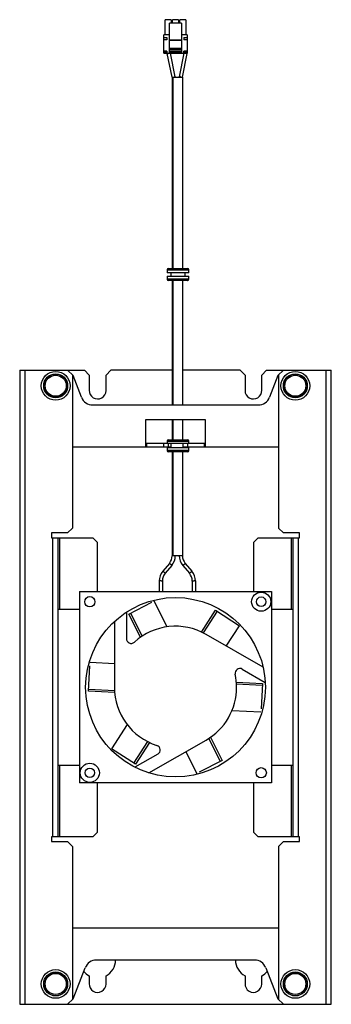
# Model space of a CAD drawing. Units: millimetres. Extents: x 110 to 240, y 35 to 446.
import ezdxf

# ---------------------------------------------------------------- set-up
doc = ezdxf.new("R2010")
doc.units = ezdxf.units.MM
doc.header["$LTSCALE"] = 31.532325
doc.layers.get('0').update_dxf_attribs({"linetype": 'CONTINUOUS'})

msp = doc.modelspace()

# ---------------------------------------------------------------- linework, layer by layer
at = {"color": 7, "linetype": 'CONTINUOUS'}
for p, q in [((171.21, 439.79), (171.21, 446.14)), ((173.71, 446.14), (171.21, 446.14)), ((172.91, 432.14), (172.91, 444.63)), ((178, 444.63), (172.91, 444.63)), ((173.71, 446.14), (173.71, 444.63)), ((174.21, 444.63), (174.21, 446.14)), ((176.71, 446.14), (174.21, 446.14)), ((176.71, 446.14), (176.71, 444.63)), ((177.21, 444.63), (177.21, 446.14)), ((179.71, 446.14), (177.21, 446.14)), ((178, 444.63), (178, 432.89)), ((179.71, 446.14), (179.71, 439.79)), ((170.53, 432.14), (170.53, 439.79)), ((172.91, 439.79), (170.53, 439.79)), ((170.53, 438.76), (171.91, 438.76)), ((171.91, 437.71), (170.53, 437.71)), ((171.91, 438.76), (171.91, 437.71)), ((178, 437.63), (172.91, 437.63)), ((178, 437.41), (172.91, 437.41)), ((180.38, 439.79), (178, 439.79)), ((179, 438.76), (179, 437.71)), ((179, 438.76), (180.38, 438.76)), ((180.38, 437.71), (179, 437.71)), ((180.38, 439.79), (180.38, 432.14)), ((171.91, 432.99), (170.53, 432.99)), ((170.53, 432.69), (171.91, 432.69)), ((170.53, 432.14), (180.38, 432.14)), ((171.91, 432.99), (171.91, 432.14)), ((178, 434.09), (172.91, 434.09)), ((178, 433.59), (172.91, 433.59)), ((178, 432.89), (172.91, 432.89)), ((172.91, 432.69), (178, 432.69)), ((175.36, 422.26), (173.36, 432.14)), ((177.06, 422.26), (179.06, 432.14)), ((178, 432.85), (178, 432.14)), ((179, 432.14), (179, 432.99)), ((180.38, 432.99), (179, 432.99)), ((179, 432.69), (180.38, 432.69)), ((174.04, 422.06), (172.03, 432.01)), ((172.03, 432.01), (172.04, 432)), ((178.39, 422.14), (180.39, 432.01)), ((174.04, 422.06), (174.04, 342.14)), ((174.04, 422.06), (174.05, 422.06)), ((174.55, 422.14), (178.46, 422.14)), ((174.55, 342.14), (174.55, 422.1)), ((177.07, 422.26), (177.06, 422.26)), ((178.46, 342.14), (178.46, 422.14)), ((171.96, 341.64), (171.96, 340.39)), ((171.96, 341.64), (180.96, 341.64)), ((172.46, 342.14), (180.46, 342.14)), ((180.96, 340.39), (180.96, 341.64)), ((180.96, 340.39), (171.96, 340.39)), ((171.96, 338.89), (171.96, 337.64)), ((171.96, 338.89), (180.96, 338.89)), ((180.96, 337.64), (171.96, 337.64)), ((173.46, 340.39), (173.46, 338.89)), ((179.46, 338.89), (179.46, 340.39)), ((180.96, 337.64), (180.96, 338.89)), ((180.46, 337.14), (172.46, 337.14)), ((174.04, 337.14), (174.04, 285.14)), ((174.55, 285.14), (174.55, 337.14)), ((178.46, 285.14), (178.46, 337.14)), ((110.46, 299.64), (110.46, 34.64)), ((110.46, 299.64), (137.46, 299.64)), ((112.76, 34.64), (112.76, 299.64)), ((132.72, 297.37), (130.46, 299.64)), ((132.46, 297.64), (132.46, 233.64)), ((136.24, 288.32), (132.72, 297.37)), ((139.46, 297.64), (137.46, 299.64)), ((139.46, 297.64), (139.46, 291.3)), ((148.46, 299.64), (146.46, 297.64)), ((146.46, 291.14), (146.46, 297.64)), ((174.04, 299.64), (148.46, 299.64)), ((202.46, 299.64), (178.46, 299.64)), ((204.46, 297.64), (202.46, 299.64)), ((204.46, 297.64), (204.46, 291.14)), ((213.46, 299.64), (211.46, 297.64)), ((211.46, 291.3), (211.46, 297.64)), ((213.46, 299.64), (240.46, 299.64)), ((218.19, 297.37), (214.67, 288.32)), ((220.46, 299.64), (218.19, 297.37)), ((218.46, 297.64), (218.46, 233.64)), ((238.16, 299.64), (238.16, 34.64)), ((240.46, 34.64), (240.46, 299.64)), ((140.9, 285.14), (210.01, 285.14)), ((162.96, 278.94), (162.96, 267.64)), ((187.96, 278.94), (162.96, 278.94)), ((174.04, 278.94), (174.04, 270.55)), ((174.55, 270.55), (174.55, 278.94)), ((178.46, 270.55), (178.46, 278.94)), ((187.96, 267.64), (187.96, 278.94)), ((132.46, 267.64), (173.46, 267.64)), ((162.96, 269.14), (187.96, 269.14)), ((163.46, 267.64), (163.46, 269.14)), ((170.46, 269.14), (170.46, 267.64)), ((171.96, 270.05), (171.96, 269.14)), ((171.96, 270.05), (180.96, 270.05)), ((172.46, 270.55), (180.46, 270.55)), ((172.46, 269.14), (172.46, 267.64)), ((173.46, 269.14), (173.46, 267.3)), ((178.46, 269.14), (178.46, 267.64)), ((178.46, 267.64), (218.46, 267.64)), ((179.46, 267.3), (179.46, 267.64)), ((180.46, 269.14), (180.46, 267.64)), ((180.96, 269.14), (180.96, 270.05)), ((187.46, 269.14), (187.46, 267.64)), ((171.96, 267.3), (171.96, 266.05)), ((171.96, 267.3), (180.96, 267.3)), ((180.96, 266.05), (171.96, 266.05)), ((180.46, 265.55), (172.46, 265.55)), ((174.04, 265.55), (174.04, 222.15)), ((174.55, 222.15), (174.55, 265.55)), ((178.46, 222.14), (178.46, 265.55)), ((180.96, 266.05), (180.96, 267.3)), ((123.66, 231.64), (123.66, 229.64)), ((130.46, 231.64), (123.66, 231.64)), ((130.46, 231.64), (132.46, 233.64)), ((218.46, 233.64), (220.46, 231.64)), ((227.26, 231.64), (220.46, 231.64)), ((227.26, 229.64), (227.26, 231.64)), ((123.66, 229.64), (140.97, 229.63)), ((124.16, 229.64), (124.16, 104.64)), ((126.46, 104.65), (126.46, 229.63)), ((127.26, 199.64), (127.26, 229.63)), ((142.96, 227.64), (140.97, 229.63)), ((142.96, 207.14), (142.96, 227.64)), ((209.95, 229.63), (207.96, 227.64)), ((207.96, 227.64), (207.96, 207.14)), ((209.95, 229.63), (227.26, 229.64)), ((223.66, 229.63), (223.66, 199.64)), ((224.46, 229.63), (224.46, 104.65)), ((226.75, 104.64), (226.75, 229.64)), ((172.89, 218.93), (170.13, 215.6)), ((172.89, 218.93), (172.9, 218.93)), ((174.05, 222.14), (178.46, 222.14)), ((179.53, 218.93), (182.29, 215.6)), ((170.13, 215.6), (170.13, 215.6)), ((173.92, 218.09), (171.16, 214.76)), ((178.51, 218.09), (178.5, 218.09)), ((178.5, 218.09), (181.26, 214.76)), ((181.27, 214.75), (181.26, 214.76)), ((168.68, 211.56), (168.67, 211.56)), ((168.67, 211.56), (168.67, 207.14)), ((170, 211.55), (170, 207.14)), ((182.41, 211.55), (182.42, 211.55)), ((182.41, 211.55), (182.41, 207.14)), ((183.74, 211.56), (183.74, 207.14)), ((135.46, 207.14), (135.46, 127.14)), ((135.46, 207.14), (215.46, 207.14)), ((215.46, 207.14), (215.46, 127.14)), ((155.94, 197.74), (165.63, 202.68)), ((172.01, 192.4), (166.54, 203.14)), ((135.46, 199.64), (126.46, 199.64)), ((154.96, 198.54), (154.96, 187.48)), ((160.87, 188.05), (155.94, 197.74)), ((156.67, 198.11), (161.56, 188.51)), ((186.28, 190.23), (192.2, 199.35)), ((192.89, 198.9), (187.02, 189.87)), ((192.2, 199.35), (202.18, 192.86)), ((224.46, 199.64), (215.46, 199.64)), ((149.96, 194.63), (149.96, 167.14)), ((196.65, 184.35), (202.18, 192.86)), ((212.02, 175.47), (188.19, 189.23)), ((149.96, 176.89), (139.82, 177.42)), ((139.19, 165.53), (139.75, 176.15)), ((203.33, 174.72), (212.9, 169.19)), ((200.87, 169.31), (211.72, 168.74)), ((211.72, 168.74), (211.17, 158.13)), ((150.05, 164.96), (139.19, 165.53)), ((139.24, 166.35), (149.99, 165.79)), ((211.68, 167.92), (200.92, 168.49)), ((199.06, 157.49), (211.1, 156.86)), ((155.3, 151.52), (148.73, 141.41)), ((158.03, 135.37), (163.9, 144.41)), ((164.64, 144.05), (158.72, 134.93)), ((164.4, 131.31), (188.21, 145.05)), ((194.25, 136.16), (189.36, 145.76)), ((190.04, 146.22), (194.98, 136.53)), ((158.72, 134.93), (148.73, 141.41)), ((179.77, 140.18), (184.38, 131.13)), ((168.09, 139.21), (158.51, 133.68)), ((194.98, 136.53), (185.29, 131.59)), ((126.46, 134.64), (135.46, 134.64)), ((127.26, 104.65), (127.26, 134.64)), ((215.46, 134.64), (224.46, 134.64)), ((223.66, 134.64), (223.66, 104.65)), ((215.46, 127.14), (135.46, 127.14)), ((142.96, 106.64), (142.96, 127.14)), ((207.96, 127.14), (207.96, 106.64)), ((140.97, 104.65), (123.66, 104.64)), ((123.66, 104.64), (123.66, 102.64)), ((140.97, 104.65), (142.96, 106.64)), ((207.96, 106.64), (209.95, 104.65)), ((227.26, 104.64), (209.95, 104.65)), ((227.26, 102.64), (227.26, 104.64)), ((123.66, 102.64), (130.46, 102.64)), ((132.46, 100.64), (130.46, 102.64)), ((132.46, 100.64), (132.46, 36.64)), ((220.46, 102.64), (218.46, 100.64)), ((218.46, 100.64), (218.46, 36.64)), ((220.46, 102.64), (227.26, 102.64)), ((132.46, 66.64), (218.46, 66.64)), ((132.72, 36.9), (137.8, 49.95)), ((208.46, 53.14), (142.46, 53.14)), ((213.12, 49.95), (218.19, 36.9)), ((139.46, 46.5), (139.46, 43.25)), ((146.46, 43.09), (146.46, 46.5)), ((204.46, 46.5), (204.46, 43.25)), ((211.46, 43.09), (211.46, 46.5)), ((110.46, 34.64), (240.46, 34.64)), ((130.46, 34.64), (132.72, 36.9)), ((218.19, 36.9), (220.46, 34.64))]:
    msp.add_line(p, q, dxfattribs=at)
for centre, radius in [((125.46, 293.14), 6), ((125.46, 293.14), 5), ((125.46, 293.14), 4.9), ((125.46, 293.14), 4.4), ((225.46, 293.14), 6), ((225.46, 293.14), 5), ((225.46, 293.14), 4.9), ((225.46, 293.14), 4.4), ((211.21, 202.89), 4), ((139.71, 202.89), 2.15), ((175.46, 167.14), 37.5), ((211.21, 202.89), 2), ((139.71, 131.39), 4), ((139.71, 131.39), 2), ((211.21, 131.39), 2.15), ((125.46, 43.14), 6), ((125.46, 43.14), 5), ((125.46, 43.14), 4.9), ((125.46, 43.14), 4.4), ((225.46, 43.14), 6), ((225.46, 43.14), 5), ((225.46, 43.14), 4.9), ((225.46, 43.14), 4.4)]:
    msp.add_circle(centre, radius, dxfattribs=at)
for centre, radius, start, end in [((168.68, 451.89), 20.17, 280.7505, 281.7262), ((172.46, 341.64), 0.5, 90, 180), ((180.46, 341.64), 0.5, 0, 90), ((172.46, 337.64), 0.5, 180, 270), ((180.46, 337.64), 0.5, 269.9993, 360), ((140.9, 290.14), 5, 201.2622, 270), ((142.96, 291.14), 3.5, 177.3771, 360), ((207.96, 291.14), 3.5, 180, 2.6229), ((210.01, 290.14), 5, 270, 338.7379), ((172.46, 270.05), 0.5, 90, 180), ((180.46, 270.05), 0.5, 0, 90), ((172.46, 266.05), 0.5, 180, 270), ((180.46, 266.05), 0.5, 270, 360), ((169.01, 222.13), 5.03, 320.4189, 0.0491), ((169.01, 222.13), 6.36, 320.4921, 359.2015), ((169.04, 222.14), 6.33, 359.1554, 359.9996), ((183.4, 222.13), 6.36, 179.9611, 219.506), ((183.4, 222.13), 5.03, 179.9511, 219.5811), ((175.03, 211.55), 6.36, 140.4938, 179.9493), ((175.03, 211.55), 5.03, 140.4189, 180.0491), ((177.39, 211.55), 5.03, 359.9509, 39.5811), ((177.39, 211.55), 6.36, 0.0507, 39.5062), ((175.47, 167.19), 25.45, 60.0001, 132.377), ((156.97, 187.49), 2.02, 180.2999, 311.7353), ((202.33, 172.99), 2, 60, 192.2778), ((175.46, 167.14), 25.5, 0, 12.2779), ((175.46, 167.14), 25.5, 180, 252.2779), ((175.46, 167.14), 25.5, 299.9999, 360), ((167.09, 140.94), 2, 299.9999, 72.278), ((142.46, 48.14), 5, 90, 158.7379), ((142.96, 53.14), 7.5, 297.8316, 360), ((207.96, 53.14), 7.5, 180, 242.1819), ((208.46, 48.14), 5, 21.2621, 90), ((142.96, 53.14), 7.5, 218.8169, 242.1819), ((207.96, 53.14), 7.5, 297.8316, 321.1835), ((142.96, 43.14), 3.5, 178.1455, 359.2774), ((207.96, 43.14), 3.5, 178.1455, 359.2774)]:
    msp.add_arc(centre, radius, start, end, dxfattribs=at)
for points, knots in [([(179.84, 432.14), (179.89, 432.13), (180.06, 432.09), (180.23, 432.05), (180.34, 432.02)], [0, 0, 0, 0, 0.319907, 1, 1, 1, 1]), ([(172.04, 432), (172.04, 432), (172.09, 432.01), (172.14, 432.02), (172.18, 432.02)], [0, 0, 0, 0, 0.136913, 1, 1, 1, 1]), ([(172.18, 432.02), (172.19, 432.02), (172.29, 432.04), (172.38, 432.06), (172.45, 432.07)], [0, 0, 0, 0, 0.212074, 1, 1, 1, 1]), ([(180.34, 432.02), (180.36, 432.02), (180.37, 432.01), (180.39, 432.01), (180.39, 432.01)], [0, 0, 0, 0, 0.735723, 1, 1, 1, 1]), ([(174.05, 422.06), (174.07, 422.06), (174.15, 422.07), (174.32, 422.07), (174.47, 422.1), (174.55, 422.12)], [0, 0, 0, 0, 0.116619, 0.479487, 1, 1, 1, 1]), ([(175.36, 422.26), (175.36, 422.26), (175.34, 422.25), (175.32, 422.24), (175.28, 422.23), (175.2, 422.21), (175.07, 422.18), (174.97, 422.16), (174.9, 422.15)], [0, 0, 0, 0, 0.01931, 0.072558, 0.159637, 0.278291, 0.598809, 1, 1, 1, 1]), ([(177.72, 422.15), (177.58, 422.18), (177.38, 422.21), (177.17, 422.25), (177.09, 422.26), (177.07, 422.26)], [0, 0, 0, 0, 0.657927, 0.88358, 1, 1, 1, 1]), ([(172.9, 218.93), (172.92, 218.93), (173, 218.88), (173.13, 218.8), (173.31, 218.66), (173.44, 218.56), (173.51, 218.51)], [0, 0, 0, 0, 0.113616, 0.341764, 0.653307, 1, 1, 1, 1]), ([(173.92, 218.09), (173.92, 218.09), (173.91, 218.11), (173.88, 218.16), (173.8, 218.25), (173.67, 218.37), (173.57, 218.46), (173.51, 218.51)], [0, 0, 0, 0, 0.027499, 0.085181, 0.296683, 0.615817, 1, 1, 1, 1]), ([(179.12, 218.51), (179.05, 218.45), (178.92, 218.35), (178.75, 218.22), (178.61, 218.14), (178.54, 218.09), (178.51, 218.09)], [0, 0, 0, 0, 0.346717, 0.658246, 0.886355, 1, 1, 1, 1]), ([(179.12, 218.51), (179.18, 218.56), (179.28, 218.65), (179.41, 218.77), (179.49, 218.86), (179.53, 218.91), (179.53, 218.93), (179.53, 218.93)], [0, 0, 0, 0, 0.38419, 0.703329, 0.91487, 0.972531, 1, 1, 1, 1]), ([(170.74, 215.18), (170.68, 215.23), (170.55, 215.33), (170.37, 215.47), (170.24, 215.55), (170.16, 215.6), (170.13, 215.6)], [0, 0, 0, 0, 0.346693, 0.658236, 0.886384, 1, 1, 1, 1]), ([(171.16, 214.76), (171.16, 214.76), (171.15, 214.78), (171.12, 214.83), (171.04, 214.92), (170.91, 215.04), (170.8, 215.13), (170.74, 215.18)], [0, 0, 0, 0, 0.027469, 0.08513, 0.296671, 0.61581, 1, 1, 1, 1]), ([(181.88, 215.18), (181.81, 215.12), (181.68, 215.02), (181.51, 214.89), (181.37, 214.8), (181.3, 214.75), (181.27, 214.75)], [0, 0, 0, 0, 0.346693, 0.658236, 0.886384, 1, 1, 1, 1]), ([(182.29, 215.6), (182.29, 215.59), (182.29, 215.57), (182.26, 215.53), (182.18, 215.44), (182.04, 215.32), (181.94, 215.22), (181.88, 215.18)], [0, 0, 0, 0, 0.027487, 0.085166, 0.296722, 0.615845, 1, 1, 1, 1]), ([(169.44, 211.55), (169.36, 211.56), (169.1, 211.56), (168.85, 211.56), (168.68, 211.56)], [0, 0, 0, 0, 0.340385, 1, 1, 1, 1]), ([(169.44, 211.55), (169.52, 211.55), (169.65, 211.55), (169.82, 211.55), (169.94, 211.55), (169.99, 211.55), (170, 211.55)], [0, 0, 0, 0, 0.392871, 0.716032, 0.926765, 1, 1, 1, 1]), ([(182.42, 211.55), (182.45, 211.55), (182.7, 211.55), (182.96, 211.55), (183.18, 211.55)], [0, 0, 0, 0, 0.118122, 1, 1, 1, 1]), ([(183.74, 211.56), (183.73, 211.56), (183.68, 211.56), (183.56, 211.56), (183.39, 211.56), (183.25, 211.56), (183.18, 211.55)], [0, 0, 0, 0, 0.073248, 0.283925, 0.607103, 1, 1, 1, 1])]:
    msp.add_open_spline(points, degree=3, knots=knots, dxfattribs=at)

doc.saveas('drawing.dxf')
